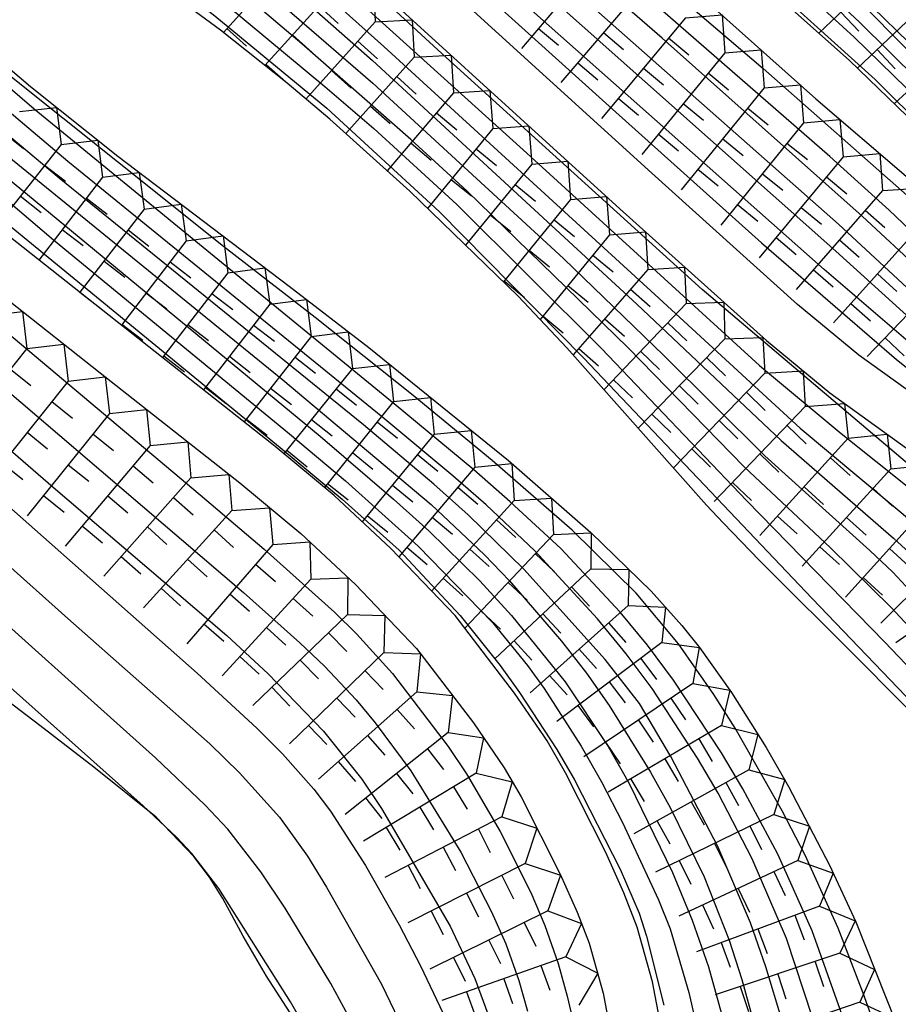
# Model space of a CAD drawing. Extents: x -12000 to -10000, y 82500 to 84000.
# Drawn here: x -11413 to -11371, y 83708 to 83755 of the extents above; entities that cross this region are included whole.
import ezdxf

# ---------------------------------------------------------------- set-up
doc = ezdxf.new("R2010")
doc.units = 0
for name, color, linetype in [('7101001', 8, 'Continuous'), ('7102001', 8, 'Continuous'), ('7211111', 8, 'Continuous'), ('7211120', 6, 'Continuous'), ('7211121', 8, 'Continuous'), ('7211990', 6, 'Continuous')]:
    doc.layers.add(name, color=color, linetype=linetype)

msp = doc.modelspace()

# ---------------------------------------------------------------- linework, layer by layer
at = {"layer": '7101001', "flags": 128}
for points in [[(-11363.93, 83733.88), (-11365.91, 83735.84), (-11374.34, 83743.07), (-11399.94, 83765.77), (-11420.98, 83784.63), (-11425.05, 83788.18), (-11430.04, 83792.27), (-11433.42, 83794.68), (-11435.06, 83795.64), (-11439.89, 83797.76)], [(-11417.51, 83796.02), (-11406.26, 83786.51), (-11389.93, 83772.2), (-11386.74, 83769.41), (-11378.35, 83761.69), (-11369.75, 83753.31), (-11363.57, 83747.05), (-11337.27, 83720.14), (-11330.85, 83713.68), (-11322.85, 83705.97), (-11319.99, 83703.37), (-11315.27, 83699.34), (-11310.76, 83695.8), (-11307.61, 83693.48), (-11301.22, 83688.95)], [(-11406.94, 83762.8), (-11395.82, 83753), (-11383.25, 83741.42), (-11376.38, 83734.93), (-11371.05, 83730.29), (-11369.91, 83729.24), (-11368.27, 83727.45), (-11365.98, 83724.75), (-11364, 83722.57), (-11355.49, 83713.67), (-11353.43, 83711.46), (-11350.91, 83708.55), (-11348.09, 83705.02)], [(-11383.06, 83757.6), (-11377.24, 83752.62), (-11370.13, 83746.35), (-11368.26, 83744.63), (-11366.18, 83742.48), (-11363.96, 83739.44), (-11361.45, 83735.75), (-11359.29, 83733.07), (-11356.27, 83730.52), (-11354.4, 83728.92), (-11353.35, 83727.77), (-11352.86, 83727.12), (-11352.1, 83725.85), (-11351.47, 83724.39), (-11350.35, 83721.78), (-11349.31, 83720.67), (-11347.45, 83718.98)], [(-11344.85, 83668.83), (-11349.62, 83671.95), (-11359.09, 83679.14), (-11361.95, 83682.34), (-11362.71, 83683.8), (-11363.2, 83684.74), (-11364.44, 83687.51), (-11365.84, 83690.97), (-11369.65, 83700.74), (-11372.49, 83708.64), (-11373.68, 83711.73), (-11375.24, 83715.21), (-11376.34, 83717.32), (-11378.58, 83721.25), (-11379.59, 83722.85), (-11381.27, 83725.26), (-11383.29, 83727.67), (-11386.32, 83730.66), (-11390.14, 83733.98), (-11393.89, 83737.07), (-11398.55, 83740.78), (-11402.91, 83744.16), (-11415.61, 83754.29)], [(-11413.24, 83747.45), (-11398.32, 83735.13), (-11394.82, 83732.14), (-11393.15, 83730.63), (-11390.72, 83728.25), (-11389.21, 83726.61), (-11386.66, 83723.46), (-11384.61, 83720.38), (-11383.62, 83718.61), (-11381.55, 83714.38), (-11380.62, 83712.12), (-11379.84, 83709.9), (-11378.45, 83704.85)], [(-11417.94, 83738.7), (-11411.02, 83732.71), (-11402.76, 83725.65), (-11400.79, 83723.83), (-11398.15, 83721.1), (-11396.33, 83718.83), (-11395.4, 83717.43), (-11392.13, 83711.83), (-11390.95, 83709.34), (-11390.28, 83707.48), (-11388.94, 83702.99), (-11387.39, 83695.54), (-11386.83, 83693.03), (-11386.27, 83691.07), (-11385.34, 83689.15), (-11384.65, 83688.04), (-11383.74, 83686.77), (-11381.29, 83683.71), (-11376.74, 83678.47), (-11373.87, 83675.54), (-11370.77, 83673.03), (-11365.88, 83669.24), (-11361.88, 83665.94), (-11356.72, 83661.49)]]:
    msp.add_lwpolyline(points, dxfattribs=at)
at = {"layer": '7102001', "flags": 128}
for points in [[(-11391, 83733.53), (-11394.79, 83736.68), (-11411.91, 83750.69), (-11416.02, 83754.21), (-11418.18, 83756.17), (-11422.25, 83760.21), (-11432.69, 83771.27), (-11434.81, 83773.49), (-11437.4, 83775.95), (-11440.71, 83778.67), (-11443.36, 83780.71), (-11451.37, 83786.64), (-11456.58, 83790.37), (-11468.06, 83798.29), (-11473.05, 83801.48)], [(-11383.12, 83722.42), (-11384.75, 83724.51), (-11388.63, 83728.81), (-11391.27, 83731.39), (-11392.91, 83732.85), (-11396.26, 83735.67), (-11410.72, 83747.4), (-11416.4, 83752.17), (-11418.63, 83754.29), (-11421.25, 83756.95), (-11427.13, 83763.18), (-11434.14, 83770.75), (-11435.44, 83772.11), (-11437.36, 83773.88), (-11442.77, 83778.05), (-11453.87, 83785.96), (-11461.64, 83791.33), (-11464.57, 83793.25), (-11466.52, 83794.42), (-11468.46, 83795.46), (-11469.6, 83796.08), (-11478.34, 83801.26)], [(-11426.86, 83796.54), (-11420.48, 83792.15), (-11414.34, 83787.72), (-11408.84, 83783.4), (-11404.22, 83779.63), (-11383.66, 83762.49), (-11378.52, 83758.08), (-11371.91, 83752.1), (-11366.95, 83747.17), (-11364.25, 83744.25), (-11354.43, 83733.3), (-11346.45, 83725.01), (-11344.47, 83722.94), (-11341.34, 83719.48), (-11337.75, 83715.12), (-11334.76, 83711.74), (-11332.76, 83709.62), (-11324.52, 83701.37), (-11315.94, 83693.06), (-11311.49, 83688.79), (-11310.57, 83688.03), (-11308.52, 83686.63), (-11303.87, 83683.76), (-11300.02, 83681.05)], [(-11301.88, 83684.26), (-11307.76, 83687.84), (-11309.9, 83689.24), (-11310.83, 83689.92), (-11312.17, 83691.06), (-11317.87, 83696.46), (-11325.61, 83703.91), (-11331.97, 83710.3), (-11334.71, 83713.18), (-11339.98, 83719.2), (-11341.92, 83721.34), (-11346.56, 83726.19), (-11354.39, 83734.29), (-11363.22, 83744.08), (-11369.18, 83750.47), (-11372.92, 83754.12), (-11375.26, 83756.27), (-11384.49, 83764.38), (-11395.28, 83773.42), (-11409.42, 83785.18), (-11415.84, 83790.21), (-11419.14, 83792.67), (-11424.46, 83796.47)], [(-11298.84, 83683.64), (-11303.27, 83686.67), (-11308.91, 83690.19), (-11310.11, 83691), (-11312.06, 83692.63), (-11317.13, 83697.35), (-11324.75, 83704.54), (-11330.53, 83710.29), (-11333.07, 83712.93), (-11338.82, 83719.22), (-11346.09, 83726.82), (-11354.02, 83734.96), (-11361.88, 83743.63), (-11368.45, 83750.66), (-11372.66, 83754.82), (-11375.09, 83757.1), (-11384.14, 83765.16), (-11394.5, 83773.94), (-11408.75, 83786.04), (-11414.76, 83790.88), (-11417.66, 83793.12), (-11422.08, 83796.38)], [(-11419.8, 83796.2), (-11414.05, 83791.85), (-11411.59, 83789.93), (-11408.36, 83787.26), (-11401.4, 83781.09), (-11392.68, 83773.53), (-11385.15, 83767.19), (-11378.04, 83760.85), (-11372.5, 83755.65), (-11366.57, 83749.67), (-11360.69, 83743.35), (-11355.44, 83737.6), (-11351.88, 83733.82), (-11339.23, 83720.83), (-11332.18, 83713.38), (-11326.85, 83708), (-11323.73, 83704.98), (-11315.16, 83697.08), (-11312.02, 83694.33), (-11310.2, 83692.8), (-11308.62, 83691.65), (-11301.51, 83687.1)], [(-11296.35, 83665.7), (-11304.83, 83671.59), (-11310.38, 83673.95), (-11314.65, 83676.84), (-11322.96, 83683.78), (-11326.42, 83686.27), (-11335.8, 83695.21), (-11338.73, 83697.84), (-11345.53, 83706.16), (-11349.49, 83711.53), (-11351.59, 83714.37), (-11353.6, 83716.29), (-11356.64, 83719.07), (-11361.24, 83723.79), (-11363.63, 83726.57), (-11367.1, 83730.9), (-11370.08, 83733.59), (-11373.18, 83736.21), (-11380.14, 83742.12), (-11392.32, 83753.15), (-11406.02, 83765.76), (-11422.54, 83780.84)], [(-11417.16, 83780.2), (-11384.25, 83750.54), (-11377.32, 83744.33), (-11370.9, 83738.78), (-11365.83, 83734.76), (-11364.81, 83733.87), (-11364.25, 83733.31), (-11363.17, 83732.01), (-11359.69, 83727.31), (-11358.12, 83725.42), (-11354.46, 83721.44), (-11350.31, 83717.2), (-11348.1, 83714.76)], [(-11421.79, 83778.67), (-11388.66, 83748.75), (-11377.41, 83738.5), (-11373.53, 83735.27), (-11368.59, 83731.31), (-11367.51, 83730.33), (-11366.06, 83728.65), (-11363.31, 83725.01), (-11361.97, 83723.45), (-11358.71, 83719.97), (-11353.29, 83714.4), (-11351.68, 83712.61), (-11348.5, 83708.77), (-11342.99, 83701.91)], [(-11426.49, 83775.64), (-11409.32, 83761.11), (-11398.09, 83751.77), (-11395.76, 83749.77), (-11391.81, 83746.15), (-11384.94, 83739.3), (-11378.04, 83732.07), (-11371.45, 83725.34), (-11354.15, 83707.19), (-11342.95, 83695.31), (-11334.24, 83686.82), (-11332.28, 83684.88), (-11329.75, 83682.21), (-11327.26, 83679.19), (-11324.93, 83675.91), (-11324.1, 83674.86), (-11322.44, 83673.07), (-11321.38, 83672.25), (-11320.18, 83671.52), (-11316.77, 83669.63), (-11306.22, 83664.03), (-11302.5, 83661.48)], [(-11414.72, 83764.26), (-11409.22, 83759.71), (-11403.33, 83755.13), (-11397.99, 83750.74), (-11392.65, 83745.82), (-11385.79, 83738.86), (-11374.92, 83727.42), (-11357.14, 83708.89), (-11344.1, 83695.28), (-11334.83, 83686.18), (-11332.07, 83683.32), (-11330.9, 83682), (-11329.25, 83679.88), (-11323.99, 83672.24), (-11320.33, 83670.02), (-11319, 83669.43), (-11316.6, 83668.38), (-11308.02, 83663.8), (-11302.87, 83660.6)], [(-11302.54, 83663.16), (-11304.51, 83664.32), (-11313.46, 83669.2), (-11317.54, 83671.4), (-11319.93, 83672.98), (-11321.17, 83673.95), (-11322.3, 83674.98), (-11324.1, 83676.91), (-11325.65, 83678.81), (-11326.93, 83680.49), (-11330.15, 83683.99), (-11335.84, 83689.67), (-11341.37, 83695.06), (-11344.53, 83698.31), (-11355.48, 83710.29), (-11367.19, 83722.73), (-11371.15, 83726.98), (-11374.04, 83729.83), (-11378.15, 83733.68), (-11383.67, 83739.34), (-11391.34, 83746.8), (-11394, 83749.25), (-11399.19, 83753.8), (-11410.73, 83763.59)], [(-11406.28, 83763.5), (-11395.28, 83753.67), (-11382.4, 83741.87), (-11375.49, 83735.52), (-11369.91, 83730.86), (-11368.74, 83729.81), (-11367.24, 83728.12), (-11364.58, 83724.7), (-11363.3, 83723.22), (-11359.99, 83719.72), (-11354.06, 83713.72), (-11352.51, 83712.05), (-11350.19, 83709.3), (-11347.32, 83705.61)], [(-11407.36, 83761.93), (-11395.81, 83751.92), (-11386.74, 83743.59), (-11381.96, 83738.97), (-11377.16, 83734.2), (-11372.17, 83729.7), (-11371.08, 83728.67), (-11369.43, 83726.89), (-11365, 83721.97), (-11356.07, 83712.66), (-11353.97, 83710.43), (-11350.88, 83706.91), (-11345.26, 83700.29), (-11343.48, 83698.31), (-11340.06, 83694.82), (-11333.93, 83688.98), (-11327.07, 83682.13), (-11324.97, 83679.84), (-11323.66, 83678.5), (-11320.88, 83675.58), (-11318.72, 83673.72), (-11317.08, 83672.56), (-11305.27, 83666.29), (-11302.21, 83664.48)], [(-11347.51, 83718.54), (-11349.64, 83720.54), (-11350.53, 83721.55), (-11351.61, 83723.12), (-11353.11, 83725.89), (-11354.08, 83727.33), (-11355.98, 83729.32), (-11359.57, 83732.8), (-11360.52, 83733.83), (-11361.94, 83735.63), (-11364.15, 83738.63), (-11366.27, 83741.04), (-11367.6, 83742.42), (-11371.25, 83745.89), (-11374.07, 83748.44), (-11387.64, 83760.26)], [(-11348.11, 83717.69), (-11350.86, 83720.2), (-11351.69, 83721.08), (-11353.03, 83722.73), (-11354.73, 83725.2), (-11356.93, 83727.77), (-11359.58, 83730.68), (-11364.38, 83736.39), (-11365.79, 83737.89), (-11368.02, 83739.99), (-11373.66, 83745.22), (-11389.95, 83759.62)], [(-11347.28, 83717.74), (-11348.31, 83718.51), (-11350.48, 83720.57), (-11351.18, 83721.37), (-11352.37, 83723), (-11353.71, 83725.32), (-11354.41, 83726.34), (-11354.98, 83726.96), (-11357.87, 83729.86), (-11359.59, 83731.7), (-11360.53, 83732.83), (-11364.02, 83737.23), (-11364.99, 83738.32), (-11366.78, 83740.11), (-11369.66, 83742.94), (-11372.53, 83745.6), (-11382.05, 83754.07), (-11387.74, 83759.01)], [(-11388.83, 83757.32), (-11373.78, 83743.93), (-11368.4, 83739.05), (-11365.89, 83736.81), (-11364.51, 83735.44), (-11363.16, 83733.94), (-11360.89, 83731.1), (-11358.74, 83728.34), (-11356.04, 83725.38), (-11353.79, 83722.53), (-11351.39, 83719.92), (-11348.53, 83717.28), (-11347.2, 83716.21)], [(-11374.48, 83706.24), (-11376.14, 83711.24), (-11377.76, 83715.03), (-11379.39, 83718.15), (-11380.36, 83719.82), (-11382.52, 83723.13), (-11383.76, 83724.78), (-11385.12, 83726.45), (-11388.11, 83729.69), (-11390.42, 83731.87), (-11392, 83733.25), (-11395.33, 83736.03), (-11410.32, 83748.2), (-11415.19, 83752.3)], [(-11413.64, 83748.84), (-11400.09, 83737.82), (-11393.03, 83731.89), (-11390.5, 83729.49), (-11389.31, 83728.25), (-11386.84, 83725.39), (-11385.65, 83723.86), (-11384.56, 83722.33), (-11382.6, 83719.16), (-11381.67, 83717.47), (-11380.05, 83714.18), (-11378.86, 83711.17), (-11378.26, 83709.29), (-11376.1, 83701.46)], [(-11415.33, 83748.16), (-11411, 83744.47), (-11399.77, 83735.24), (-11397.11, 83733.01), (-11393.65, 83729.91), (-11390.12, 83726.27), (-11388.45, 83724.23), (-11387.66, 83723.14), (-11385.9, 83720.4), (-11384.93, 83718.69), (-11383.94, 83716.76), (-11382.22, 83713.09), (-11381.66, 83711.7), (-11380.78, 83708.67), (-11378.99, 83700.8)], [(-11414.7, 83746.47), (-11400.22, 83734.6), (-11397.26, 83732.14), (-11394.56, 83729.72), (-11391.66, 83726.61), (-11389.75, 83724.23), (-11388.83, 83722.95), (-11387.06, 83720.23), (-11386.22, 83718.79), (-11384.04, 83714.55), (-11383.14, 83712.45), (-11382.79, 83711.35), (-11381.97, 83708.08)], [(-11417.13, 83743.36), (-11404.02, 83732.35), (-11400.97, 83729.76), (-11397.63, 83726.76), (-11396.59, 83725.74), (-11394.88, 83723.85), (-11392.23, 83720.37), (-11391.36, 83719.07), (-11389.75, 83716.34), (-11388.3, 83713.44), (-11387.62, 83711.87), (-11386.99, 83710.05), (-11386.57, 83708.51), (-11385.69, 83704.78)], [(-11414.53, 83738.43), (-11401.96, 83727.7), (-11399.28, 83725.31), (-11398.11, 83724.2), (-11396.6, 83722.59), (-11395.69, 83721.5), (-11394, 83719.22), (-11391.63, 83715.35), (-11390.17, 83712.52), (-11389.49, 83710.99), (-11388.86, 83709.24), (-11388.45, 83707.79)], [(-11417, 83735.22), (-11404.16, 83723.87), (-11401.33, 83721.25), (-11400.11, 83720.03), (-11398.61, 83718.34), (-11397.82, 83717.3), (-11396.15, 83714.71), (-11394.55, 83711.9), (-11393.54, 83709.94), (-11391.71, 83706.08), (-11389.84, 83697.66), (-11389.04, 83694.39), (-11388.06, 83691.12), (-11387.49, 83689.71), (-11387.09, 83688.91), (-11386.04, 83687.29), (-11384.93, 83685.82), (-11382.08, 83682.36), (-11377.67, 83677.44), (-11374.89, 83674.76), (-11371.69, 83672.29), (-11366.68, 83668.55), (-11362.82, 83665.43), (-11358.04, 83661.34)], [(-11338.89, 83662.43), (-11342.29, 83665.43), (-11343.84, 83666.71), (-11346.19, 83668.51), (-11352.88, 83673.38), (-11359, 83678.06), (-11361.78, 83681.02), (-11362.82, 83682.19), (-11363.86, 83683.6), (-11365.13, 83685.86), (-11365.93, 83687.5), (-11368.02, 83692.25), (-11369.26, 83695.42), (-11372.91, 83706), (-11374.91, 83711.61), (-11376.54, 83715.26), (-11378.21, 83718.37), (-11379.22, 83720.08), (-11381.51, 83723.53), (-11382.75, 83725.19), (-11384.04, 83726.76), (-11386.87, 83729.79), (-11389.27, 83732.02), (-11391, 83733.53)], [(-11416.64, 83732.11), (-11410.32, 83726.46), (-11403.56, 83720.5), (-11402.15, 83719.13), (-11400.25, 83717.02), (-11398.91, 83715.16), (-11398.01, 83713.69), (-11395.4, 83709.07), (-11394.17, 83706.53)], [(-11396.98, 83707.59), (-11397.81, 83709.1), (-11399.98, 83712.69), (-11401.13, 83714.41), (-11402.71, 83716.45), (-11403.79, 83717.59), (-11406.14, 83719.83), (-11409.67, 83722.99), (-11415.68, 83728.38)], [(-11364.2, 83663.02), (-11365.9, 83664.44), (-11369.29, 83666.84), (-11376.6, 83671.68), (-11378.38, 83672.92), (-11380.97, 83675.02), (-11385.08, 83679), (-11386.38, 83680.39), (-11388.74, 83683.14), (-11390.83, 83685.91), (-11391.77, 83687.31), (-11392.95, 83689.31), (-11393.6, 83690.61), (-11394.77, 83693.25), (-11396.29, 83699.78), (-11396.89, 83702.11), (-11397.61, 83704.23), (-11398.83, 83706.68), (-11399.72, 83708.23), (-11403.14, 83713.62), (-11404.41, 83715.28), (-11405.15, 83716.07), (-11406.74, 83717.56), (-11414.82, 83724.75)], [(-11336.57, 83657.35), (-11344.49, 83664.13), (-11347.78, 83666.81), (-11351.95, 83670), (-11354.7, 83672.14), (-11359.71, 83676.3), (-11361.58, 83677.98), (-11364.11, 83680.46), (-11365.67, 83682.22), (-11366.31, 83683.05), (-11368.16, 83686.1), (-11369.98, 83689.66), (-11371.72, 83692.75), (-11372.62, 83694.67), (-11373.52, 83697.48), (-11374.78, 83702.19), (-11377.11, 83709.89), (-11377.84, 83711.99), (-11379.4, 83715.62), (-11381.63, 83719.9), (-11383.12, 83722.42)]]:
    msp.add_lwpolyline(points, dxfattribs=at)
at = {"layer": '7211111', "flags": 128}
for points in [[(-11398.63, 83759.22), (-11384.06, 83745.95), (-11377.09, 83739.68), (-11374.07, 83737.2), (-11366.67, 83731.86), (-11365.48, 83730.73), (-11365.02, 83730.08), (-11364.42, 83728.84), (-11363.35, 83726.76), (-11362.66, 83725.72), (-11361.87, 83724.75), (-11360.21, 83723.01), (-11357.85, 83720.62), (-11355.25, 83718.24), (-11352.43, 83715.78), (-11351.76, 83715.13), (-11350.71, 83713.89), (-11349.1, 83711.67), (-11347.61, 83709.64)], [(-11382.62, 83758.22), (-11374.73, 83751.18), (-11370.44, 83747.51), (-11368.4, 83745.66), (-11365.73, 83742.9), (-11363.73, 83740.23), (-11361.11, 83735.81), (-11360.02, 83734.35), (-11359.27, 83733.6), (-11357.58, 83732.25), (-11354.58, 83729.94), (-11353.28, 83728.71), (-11352.39, 83727.51), (-11351.97, 83726.75), (-11351.41, 83725.33), (-11350.4, 83722.7), (-11349.51, 83721.23), (-11348.96, 83720.56), (-11347.63, 83719.42), (-11347.41, 83719.3)], [(-11416.19, 83755.26), (-11412.09, 83751.76), (-11407.93, 83748.45), (-11399.79, 83742.27), (-11396, 83739.35), (-11389.36, 83733.98), (-11385.44, 83730.56), (-11382.57, 83727.77), (-11381.11, 83726.13), (-11380.27, 83725.08), (-11378.75, 83722.95), (-11377.1, 83720.33), (-11376.03, 83718.48), (-11374.08, 83714.74), (-11372.84, 83712.04), (-11370.93, 83707.25)], [(-11416.01, 83743.85), (-11408.77, 83738.15), (-11402.14, 83732.91), (-11399.23, 83730.5), (-11396.64, 83728.08), (-11393.73, 83725.04), (-11391.02, 83721.51), (-11389.56, 83719.36), (-11388.76, 83717.98), (-11386.9, 83714.3), (-11386.09, 83712.49), (-11385.52, 83711.02), (-11384.85, 83708.64), (-11384.15, 83704.95)]]:
    msp.add_lwpolyline(points, dxfattribs=at)
at = {"layer": '7211120', "flags": 128}
for points in [[(-11399.59, 83707.49), (-11400.86, 83709.45), (-11401.98, 83711.35), (-11402.94, 83713.15), (-11403.57, 83714.16), (-11404.33, 83715.15), (-11406.12, 83717.01), (-11409.08, 83719.4), (-11411.65, 83721.37), (-11414.13, 83723.26)], [(-11366.41, 83676.37), (-11367.11, 83677.04), (-11369.4, 83679.15), (-11371.27, 83681.22), (-11374.15, 83685), (-11376.76, 83688.2), (-11378.23, 83689.98), (-11379, 83691.19), (-11379.26, 83691.79), (-11379.49, 83692.58), (-11380.03, 83695.35), (-11381.13, 83701.44), (-11381.78, 83705.37), (-11382.5, 83709.19), (-11383.23, 83711.79), (-11383.87, 83713.42), (-11384.73, 83715.33), (-11386.64, 83719.13), (-11387.52, 83720.64), (-11387.68, 83720.88)]]:
    msp.add_lwpolyline(points, dxfattribs=at)
at = {"layer": '7211121', "flags": 128}
for points in [[(-11350.1, 83716.68), (-11350.9, 83717.45), (-11353.74, 83719.93), (-11356.27, 83722.25), (-11358.58, 83724.59), (-11360.17, 83726.25), (-11360.83, 83727.06), (-11361.39, 83727.91), (-11362.39, 83729.85), (-11363.06, 83731.24), (-11363.76, 83732.22), (-11365.21, 83733.61), (-11372.69, 83738.99), (-11375.61, 83741.4), (-11382.54, 83747.64), (-11397.09, 83760.89), (-11416.79, 83779.17), (-11423.97, 83785.8), (-11427.91, 83789.31), (-11434.27, 83793.82), (-11443.5, 83797.87)], [(-11400.46, 83734.65), (-11400.62, 83734.78), (-11407.28, 83740.04), (-11414.5, 83745.73), (-11417.66, 83748.31), (-11419.79, 83750.2), (-11420.69, 83751.09), (-11421.96, 83752.55), (-11424.38, 83755.63), (-11426.9, 83758.19), (-11429.02, 83760.59), (-11431.42, 83763.07), (-11433.69, 83765.45), (-11435.65, 83767.96), (-11436.44, 83768.83), (-11438.06, 83770.25), (-11441.43, 83772.52), (-11447.47, 83776.37), (-11455.68, 83781.71), (-11456.66, 83782.31)], [(-11345.07, 83723.16), (-11345.97, 83724.13), (-11347.68, 83725.84), (-11352.85, 83730.68), (-11354.46, 83732.41), (-11357.99, 83736.6), (-11364.72, 83744.48), (-11367.68, 83747.66), (-11369.48, 83749.47), (-11373.13, 83753.01), (-11381.03, 83760.05), (-11385.08, 83763.51), (-11389.23, 83766.73), (-11396.02, 83772.1), (-11404.45, 83779.29)], [(-11379.15, 83731.02), (-11379.94, 83731.86), (-11386.58, 83739.34), (-11388.9, 83741.79), (-11394.05, 83746.79), (-11397.86, 83750.21), (-11399.88, 83751.92), (-11403.05, 83754.44), (-11406.39, 83756.9), (-11411.01, 83760.28)], [(-11387.68, 83720.88), (-11389.07, 83722.92), (-11391.9, 83726.61), (-11394.95, 83729.79), (-11397.64, 83732.31), (-11400.46, 83734.65)], [(-11364.68, 83716.4), (-11366.06, 83717.83), (-11372.65, 83724.46), (-11377.42, 83729.22), (-11379.15, 83731.02)]]:
    msp.add_lwpolyline(points, dxfattribs=at)
at = {"layer": '7211990', "flags": 128}
for points in [[(-11384.7, 83758.35), (-11388.74, 83753.58)], [(-11399.39, 83758.23), (-11402.91, 83754.34)], [(-11371.28, 83757.46), (-11374.59, 83754.31)], [(-11397.54, 83756.54), (-11400.94, 83752.76)], [(-11397.54, 83756.54), (-11395.78, 83756.63), (-11395.69, 83754.85)], [(-11382.81, 83756.71), (-11386.86, 83751.95)], [(-11398.38, 83755.61), (-11397.45, 83754.77)], [(-11369.55, 83755.67), (-11372.75, 83752.64)], [(-11380.94, 83755.04), (-11384.94, 83750.25)], [(-11380.94, 83755.04), (-11379.2, 83755.17), (-11379.06, 83753.37)], [(-11373.55, 83755.31), (-11372.69, 83754.4)], [(-11402.75, 83754.52), (-11401.82, 83753.68)], [(-11395.69, 83754.85), (-11398.99, 83751.17)], [(-11395.69, 83754.85), (-11393.93, 83754.94), (-11393.84, 83753.17)], [(-11387.93, 83754.53), (-11386.98, 83753.73)], [(-11399.63, 83754.22), (-11398.7, 83753.38)], [(-11384.84, 83754.33), (-11383.88, 83753.52)], [(-11381.74, 83754.08), (-11380.78, 83753.28)], [(-11396.52, 83753.92), (-11395.59, 83753.09)], [(-11367.83, 83753.88), (-11371.01, 83750.95)], [(-11393.84, 83753.17), (-11397.09, 83749.53)], [(-11393.84, 83753.17), (-11392.08, 83753.26), (-11391.97, 83751.47)], [(-11379.06, 83753.37), (-11383.02, 83748.54)], [(-11379.06, 83753.37), (-11377.34, 83753.51), (-11377.19, 83751.71)], [(-11371.82, 83753.52), (-11370.96, 83752.61)], [(-11400.88, 83752.82), (-11399.95, 83751.99)], [(-11386.05, 83752.9), (-11385.1, 83752.09)], [(-11397.77, 83752.53), (-11396.84, 83751.69)], [(-11394.67, 83752.24), (-11393.74, 83751.41)], [(-11382.94, 83752.64), (-11381.98, 83751.84)], [(-11379.86, 83752.41), (-11378.89, 83751.61)], [(-11377.19, 83751.71), (-11381.14, 83746.86)], [(-11377.19, 83751.71), (-11375.47, 83751.84), (-11375.32, 83750.04)], [(-11391.97, 83751.47), (-11395.12, 83747.75)], [(-11391.97, 83751.47), (-11390.24, 83751.58), (-11390.1, 83749.77)], [(-11395.92, 83750.84), (-11394.99, 83750.01)], [(-11384.14, 83751.21), (-11383.18, 83750.4)], [(-11381.04, 83750.96), (-11380.08, 83750.16)], [(-11412.61, 83750.58), (-11410.85, 83750.77), (-11410.64, 83749.01)], [(-11392.78, 83750.51), (-11391.82, 83749.7)], [(-11377.98, 83750.74), (-11377.01, 83749.95)], [(-11390.1, 83749.77), (-11388.39, 83749.89), (-11388.25, 83748.08)], [(-11375.32, 83750.04), (-11379.25, 83745.18)], [(-11375.32, 83750.04), (-11373.59, 83750.2), (-11373.43, 83748.43)], [(-11413.4, 83749.61), (-11412.43, 83748.82)], [(-11390.1, 83749.77), (-11393.21, 83745.97)], [(-11382.23, 83749.51), (-11381.27, 83748.71)], [(-11410.64, 83749.01), (-11413.72, 83745.11)], [(-11410.64, 83749.01), (-11408.89, 83749.22), (-11408.67, 83747.45)], [(-11393.99, 83749.08), (-11393.04, 83748.27)], [(-11379.16, 83749.28), (-11378.19, 83748.49)], [(-11376.11, 83749.07), (-11375.13, 83748.29)], [(-11390.89, 83748.8), (-11389.93, 83748.01)], [(-11373.43, 83748.43), (-11371.69, 83748.58), (-11371.56, 83746.82)], [(-11411.42, 83748.03), (-11410.43, 83747.26)], [(-11388.25, 83748.08), (-11391.4, 83744.22)], [(-11388.25, 83748.08), (-11386.54, 83748.21), (-11386.4, 83746.4)], [(-11373.43, 83748.43), (-11377.43, 83743.62)], [(-11408.67, 83747.45), (-11406.92, 83747.68), (-11406.68, 83745.94)], [(-11380.35, 83747.83), (-11379.38, 83747.04)], [(-11377.28, 83747.61), (-11376.31, 83746.83)], [(-11408.67, 83747.45), (-11411.69, 83743.51)], [(-11392.08, 83747.35), (-11391.11, 83746.56)], [(-11389.04, 83747.11), (-11388.07, 83746.32)], [(-11374.23, 83747.47), (-11373.27, 83746.67)], [(-11412.58, 83746.56), (-11411.59, 83745.78)], [(-11371.56, 83746.82), (-11375.68, 83742.12)], [(-11371.56, 83746.82), (-11369.8, 83746.93), (-11369.72, 83745.17)], [(-11409.43, 83746.46), (-11408.44, 83745.69)], [(-11406.68, 83745.94), (-11404.92, 83746.17), (-11404.69, 83744.42)], [(-11386.4, 83746.4), (-11389.6, 83742.47)], [(-11386.4, 83746.4), (-11384.69, 83746.53), (-11384.55, 83744.72)], [(-11378.46, 83746.15), (-11377.49, 83745.37)], [(-11406.68, 83745.94), (-11409.74, 83741.98)], [(-11390.22, 83745.66), (-11389.25, 83744.87)], [(-11375.43, 83746.02), (-11374.47, 83745.22)], [(-11372.39, 83745.88), (-11371.45, 83745.06)], [(-11387.19, 83745.43), (-11386.22, 83744.64)], [(-11369.72, 83745.17), (-11373.9, 83740.53)], [(-11410.58, 83744.97), (-11409.58, 83744.21)], [(-11407.45, 83744.95), (-11406.46, 83744.18)], [(-11384.55, 83744.72), (-11387.85, 83740.68)], [(-11384.55, 83744.72), (-11382.84, 83744.85), (-11382.73, 83743.07)], [(-11404.69, 83744.42), (-11407.77, 83740.42)], [(-11404.69, 83744.42), (-11402.93, 83744.66), (-11402.7, 83742.91)], [(-11376.63, 83744.58), (-11375.67, 83743.78)], [(-11373.62, 83744.47), (-11372.68, 83743.65)], [(-11388.38, 83743.98), (-11387.41, 83743.19)], [(-11385.34, 83743.75), (-11384.38, 83742.96)], [(-11408.59, 83743.46), (-11407.6, 83742.7)], [(-11405.45, 83743.43), (-11404.46, 83742.67)], [(-11367.97, 83743.43), (-11372.3, 83738.92)], [(-11402.7, 83742.91), (-11405.81, 83738.88)], [(-11402.7, 83742.91), (-11400.94, 83743.15), (-11400.71, 83741.41)], [(-11382.73, 83743.07), (-11386.28, 83739)], [(-11382.73, 83743.07), (-11380.98, 83743.18), (-11380.91, 83741.44)], [(-11374.86, 83743.06), (-11373.92, 83742.24)], [(-11371.81, 83742.85), (-11370.88, 83742.01)], [(-11389.56, 83742.52), (-11388.59, 83741.73)], [(-11409.74, 83741.98), (-11408.75, 83741.21)], [(-11406.6, 83741.95), (-11405.61, 83741.19)], [(-11403.46, 83741.92), (-11402.47, 83741.16)], [(-11386.53, 83742.3), (-11385.56, 83741.51)], [(-11383.55, 83742.13), (-11382.61, 83741.31)], [(-11400.71, 83741.41), (-11403.87, 83737.34)], [(-11400.71, 83741.41), (-11398.96, 83741.63), (-11398.74, 83739.88)], [(-11380.91, 83741.44), (-11384.81, 83737.35)], [(-11380.91, 83741.44), (-11379.12, 83741.51), (-11379.06, 83739.77)], [(-11373.07, 83741.45), (-11372.14, 83740.62)], [(-11414.23, 83740.86), (-11412.47, 83741.06), (-11412.26, 83739.31)], [(-11387.71, 83740.84), (-11386.75, 83740.05)], [(-11384.78, 83740.72), (-11383.84, 83739.9)], [(-11381.78, 83740.53), (-11380.87, 83739.67)], [(-11407.74, 83740.46), (-11406.75, 83739.7)], [(-11404.61, 83740.44), (-11403.62, 83739.68)], [(-11401.48, 83740.42), (-11400.49, 83739.65)], [(-11398.74, 83739.88), (-11396.98, 83740.1), (-11396.77, 83738.36)], [(-11398.74, 83739.88), (-11401.93, 83735.82)], [(-11379.06, 83739.77), (-11383.19, 83735.51)], [(-11379.06, 83739.77), (-11377.26, 83739.83), (-11377.17, 83738.13)], [(-11371.44, 83739.82), (-11370.53, 83738.95)], [(-11412.26, 83739.31), (-11416.16, 83734.42)], [(-11412.26, 83739.31), (-11410.5, 83739.51), (-11410.3, 83737.76)], [(-11386.01, 83739.3), (-11385.07, 83738.48)], [(-11383.07, 83739.18), (-11382.17, 83738.31)], [(-11405.75, 83738.95), (-11404.76, 83738.19)], [(-11402.63, 83738.94), (-11401.64, 83738.17)], [(-11399.51, 83738.9), (-11398.53, 83738.13)], [(-11379.93, 83738.87), (-11379.03, 83738)], [(-11413.04, 83738.33), (-11412.07, 83737.55)], [(-11396.77, 83738.36), (-11400.04, 83734.3)], [(-11396.77, 83738.36), (-11395.02, 83738.55), (-11394.83, 83736.79)], [(-11377.17, 83738.13), (-11381.51, 83733.63)], [(-11377.17, 83738.13), (-11375.34, 83738.24), (-11375.24, 83736.54)], [(-11410.3, 83737.76), (-11414.2, 83732.88)], [(-11410.3, 83737.76), (-11408.54, 83737.96), (-11408.34, 83736.21)], [(-11384.36, 83737.82), (-11383.46, 83736.96)], [(-11403.78, 83737.46), (-11402.79, 83736.69)], [(-11400.67, 83737.42), (-11399.68, 83736.65)], [(-11397.55, 83737.39), (-11396.58, 83736.61)], [(-11381.23, 83737.53), (-11380.34, 83736.66)], [(-11378.04, 83737.23), (-11377.14, 83736.36)], [(-11411.08, 83736.79), (-11410.1, 83736)], [(-11394.83, 83736.79), (-11398.11, 83732.7)], [(-11394.83, 83736.79), (-11393.07, 83736.98), (-11392.89, 83735.23)], [(-11408.34, 83736.21), (-11406.58, 83736.41), (-11406.4, 83734.69)], [(-11375.24, 83736.54), (-11379.57, 83732.03)], [(-11375.24, 83736.54), (-11373.37, 83736.69), (-11373.2, 83735.04)], [(-11408.34, 83736.21), (-11412.25, 83731.34)], [(-11401.82, 83735.95), (-11400.84, 83735.18)], [(-11398.73, 83735.93), (-11397.75, 83735.15)], [(-11395.61, 83735.82), (-11394.63, 83735.04)], [(-11382.54, 83736.18), (-11381.64, 83735.31)], [(-11379.34, 83735.88), (-11378.44, 83735.01)], [(-11412.25, 83735.32), (-11411.28, 83734.54)], [(-11392.89, 83735.23), (-11391.13, 83735.41), (-11390.96, 83733.67)], [(-11376.1, 83735.64), (-11375.2, 83734.77)], [(-11409.12, 83735.24), (-11408.15, 83734.46)], [(-11406.4, 83734.69), (-11404.61, 83734.87), (-11404.46, 83733.16)], [(-11392.89, 83735.23), (-11396.31, 83731.07)], [(-11373.2, 83735.04), (-11377.4, 83730.41)], [(-11373.2, 83735.04), (-11371.34, 83735.23), (-11371.17, 83733.58)], [(-11406.4, 83734.69), (-11410.44, 83729.91)], [(-11399.9, 83734.47), (-11398.93, 83733.68)], [(-11380.64, 83734.53), (-11379.74, 83733.66)], [(-11396.78, 83734.36), (-11395.81, 83733.57)], [(-11393.69, 83734.26), (-11392.72, 83733.47)], [(-11377.4, 83734.29), (-11376.5, 83733.42)], [(-11374.04, 83734.11), (-11373.11, 83733.27)], [(-11413.42, 83733.86), (-11412.45, 83733.08)], [(-11410.3, 83733.78), (-11409.32, 83733)], [(-11407.21, 83733.73), (-11406.25, 83732.92)], [(-11390.96, 83733.67), (-11394.57, 83729.39)], [(-11390.96, 83733.67), (-11389.19, 83733.83), (-11389.09, 83732.08)], [(-11371.17, 83733.58), (-11375.38, 83728.96)], [(-11371.17, 83733.58), (-11369.32, 83733.77), (-11369.14, 83732.11)], [(-11404.46, 83733.16), (-11408.61, 83728.48)], [(-11404.46, 83733.16), (-11402.65, 83733.32), (-11402.52, 83731.6)], [(-11397.96, 83732.89), (-11396.98, 83732.11)], [(-11394.88, 83732.81), (-11393.91, 83732.02)], [(-11391.77, 83732.71), (-11390.81, 83731.91)], [(-11378.7, 83732.94), (-11377.8, 83732.07)], [(-11375.3, 83732.72), (-11374.37, 83731.88)], [(-11372.01, 83732.65), (-11371.09, 83731.81)], [(-11411.47, 83732.32), (-11410.49, 83731.53)], [(-11408.42, 83732.3), (-11407.46, 83731.49)], [(-11405.29, 83732.22), (-11404.36, 83731.39)], [(-11389.09, 83732.08), (-11393.02, 83727.77)], [(-11389.09, 83732.08), (-11387.31, 83732.19), (-11387.22, 83730.46)], [(-11369.14, 83732.11), (-11373.33, 83727.48)], [(-11402.52, 83731.6), (-11406.71, 83726.97)], [(-11402.52, 83731.6), (-11400.72, 83731.73), (-11400.57, 83729.99)], [(-11396.07, 83731.37), (-11395.1, 83730.57)], [(-11392.98, 83731.28), (-11392.02, 83730.47)], [(-11389.93, 83731.16), (-11389.01, 83730.32)], [(-11376.56, 83731.33), (-11375.63, 83730.49)], [(-11373.28, 83731.27), (-11372.35, 83730.43)], [(-11409.63, 83730.87), (-11408.67, 83730.06)], [(-11406.53, 83730.82), (-11405.6, 83729.99)], [(-11403.36, 83730.68), (-11402.43, 83729.84)], [(-11367.2, 83730.65), (-11371.64, 83726.24)], [(-11387.22, 83730.46), (-11391.43, 83726)], [(-11387.22, 83730.46), (-11385.42, 83730.54), (-11385.44, 83728.82)], [(-11400.57, 83729.99), (-11404.66, 83725.26)], [(-11400.57, 83729.99), (-11398.81, 83730.11), (-11398.75, 83728.34)], [(-11394.19, 83729.85), (-11393.23, 83729.04)], [(-11391.19, 83729.77), (-11390.27, 83728.93)], [(-11374.54, 83729.88), (-11373.61, 83729.04)], [(-11371.24, 83729.8), (-11370.31, 83728.96)], [(-11407.78, 83729.42), (-11406.84, 83728.59)], [(-11404.62, 83729.29), (-11403.69, 83728.45)], [(-11388.08, 83729.55), (-11387.17, 83728.69)], [(-11401.39, 83729.05), (-11400.44, 83728.23)], [(-11385.44, 83728.82), (-11390.01, 83724.55)], [(-11385.44, 83728.82), (-11383.63, 83728.8), (-11383.67, 83727.09)], [(-11365.81, 83728.87), (-11370.94, 83725.31)], [(-11398.75, 83728.34), (-11402.98, 83723.74)], [(-11398.75, 83728.34), (-11396.99, 83728.4), (-11397.01, 83726.65)], [(-11392.46, 83728.39), (-11391.53, 83727.55)], [(-11372.49, 83728.41), (-11371.57, 83727.57)], [(-11405.87, 83727.9), (-11404.95, 83727.06)], [(-11389.37, 83728.18), (-11388.46, 83727.33)], [(-11386.35, 83727.96), (-11385.5, 83727.05)], [(-11402.61, 83727.63), (-11401.67, 83726.81)], [(-11399.59, 83727.42), (-11398.67, 83726.57)], [(-11383.67, 83727.09), (-11388.33, 83722.93)], [(-11383.67, 83727.09), (-11381.89, 83727), (-11382.06, 83725.32)], [(-11397.01, 83726.65), (-11401.52, 83722.33)], [(-11397.01, 83726.65), (-11395.24, 83726.61), (-11395.28, 83724.84)], [(-11390.65, 83726.82), (-11389.74, 83725.96)], [(-11387.72, 83726.68), (-11386.87, 83725.77)], [(-11403.84, 83726.21), (-11402.9, 83725.39)], [(-11400.86, 83726.04), (-11399.94, 83725.19)], [(-11384.6, 83726.26), (-11383.77, 83725.33)], [(-11397.91, 83725.79), (-11397.05, 83724.89)], [(-11389.09, 83725.4), (-11388.24, 83724.49)], [(-11382.06, 83725.32), (-11387.06, 83721.57)], [(-11382.06, 83725.32), (-11380.28, 83725.09), (-11380.59, 83723.38)], [(-11402.13, 83724.66), (-11401.21, 83723.81)], [(-11395.28, 83724.84), (-11399.77, 83720.5)], [(-11395.28, 83724.84), (-11393.54, 83724.79), (-11393.71, 83722.97)], [(-11386, 83725.01), (-11385.17, 83724.08)], [(-11383.06, 83724.57), (-11382.31, 83723.57)], [(-11399.27, 83724.49), (-11398.4, 83723.59)], [(-11396.17, 83723.97), (-11395.31, 83723.08)], [(-11387.4, 83723.76), (-11386.56, 83722.83)], [(-11400.62, 83723.2), (-11399.76, 83722.29)], [(-11380.59, 83723.38), (-11385.77, 83719.88)], [(-11384.56, 83723.45), (-11383.81, 83722.45)], [(-11380.59, 83723.38), (-11378.83, 83723.06), (-11379.23, 83721.37)], [(-11393.71, 83722.97), (-11398.4, 83718.83)], [(-11393.71, 83722.97), (-11392.02, 83722.8), (-11392.23, 83721.04)], [(-11381.63, 83722.68), (-11380.93, 83721.64)], [(-11397.52, 83722.67), (-11396.65, 83721.77)], [(-11386.06, 83722.32), (-11385.31, 83721.32)], [(-11394.65, 83722.14), (-11393.82, 83721.21)], [(-11398.87, 83721.37), (-11398, 83720.47)], [(-11379.23, 83721.37), (-11384.62, 83718.2)], [(-11383.18, 83721.63), (-11382.48, 83720.59)], [(-11379.23, 83721.37), (-11377.49, 83720.95), (-11377.93, 83719.27)], [(-11392.23, 83721.04), (-11397.13, 83717.15)], [(-11396.06, 83720.9), (-11395.23, 83719.96)], [(-11392.23, 83721.04), (-11390.54, 83720.79), (-11390.9, 83719.11)], [(-11384.74, 83720.58), (-11384.04, 83719.55)], [(-11380.31, 83720.74), (-11379.67, 83719.66)], [(-11393.21, 83720.26), (-11392.44, 83719.28)], [(-11397.46, 83719.66), (-11396.64, 83718.72)], [(-11381.92, 83719.79), (-11381.29, 83718.71)], [(-11390.9, 83719.11), (-11396.25, 83715.87)], [(-11394.68, 83719.09), (-11393.91, 83718.12)], [(-11390.9, 83719.11), (-11389.18, 83718.69), (-11389.68, 83717.03)], [(-11377.93, 83719.27), (-11383.39, 83716.22)], [(-11377.93, 83719.27), (-11376.21, 83718.8), (-11376.74, 83717.15)], [(-11391.97, 83718.46), (-11391.32, 83717.39)], [(-11383.54, 83718.83), (-11382.91, 83717.76)], [(-11379.02, 83718.66), (-11378.41, 83717.57)], [(-11396.15, 83717.93), (-11395.38, 83716.95)], [(-11380.66, 83717.75), (-11380.05, 83716.65)], [(-11393.57, 83717.49), (-11392.93, 83716.42)], [(-11376.74, 83717.15), (-11382.36, 83714.4)], [(-11376.74, 83717.15), (-11375.04, 83716.59), (-11375.6, 83714.95)], [(-11389.68, 83717.03), (-11395.23, 83714.15)], [(-11389.68, 83717.03), (-11388.01, 83716.49), (-11388.56, 83714.81)], [(-11382.29, 83716.83), (-11381.68, 83715.74)], [(-11377.87, 83716.6), (-11377.32, 83715.48)], [(-11395.18, 83716.52), (-11394.53, 83715.45)], [(-11390.79, 83716.45), (-11390.22, 83715.34)], [(-11379.55, 83715.77), (-11379, 83714.65)], [(-11392.46, 83715.59), (-11391.88, 83714.48)], [(-11388.56, 83714.81), (-11394.14, 83711.99)], [(-11394.12, 83714.72), (-11393.55, 83713.62)], [(-11388.56, 83714.81), (-11386.88, 83714.25), (-11387.49, 83712.56)], [(-11375.6, 83714.95), (-11381.26, 83712.31)], [(-11381.24, 83714.95), (-11380.69, 83713.83)], [(-11375.6, 83714.95), (-11373.91, 83714.36), (-11374.56, 83712.79)], [(-11376.73, 83714.43), (-11376.2, 83713.29)], [(-11389.68, 83714.24), (-11389.11, 83713.13)], [(-11391.35, 83713.4), (-11390.79, 83712.28)], [(-11378.43, 83713.63), (-11377.9, 83712.5)], [(-11380.13, 83712.84), (-11379.6, 83711.71)], [(-11387.49, 83712.56), (-11393.09, 83709.78)], [(-11393.03, 83712.55), (-11392.46, 83711.44)], [(-11387.49, 83712.56), (-11385.89, 83711.96), (-11386.63, 83710.37)], [(-11374.56, 83712.79), (-11380.41, 83710.61)], [(-11374.56, 83712.79), (-11372.87, 83712.09), (-11373.59, 83710.54)], [(-11388.61, 83712), (-11388.06, 83710.88)], [(-11375.73, 83712.36), (-11375.29, 83711.18)], [(-11377.49, 83711.7), (-11377.05, 83710.53)], [(-11390.29, 83711.17), (-11389.74, 83710.05)], [(-11379.24, 83711.05), (-11378.81, 83709.88)], [(-11373.59, 83710.54), (-11379.52, 83708.57)], [(-11373.59, 83710.54), (-11371.94, 83709.77), (-11372.65, 83708.21)], [(-11386.63, 83710.37), (-11392.52, 83708.29)], [(-11391.97, 83710.34), (-11391.42, 83709.22)], [(-11386.63, 83710.37), (-11385.11, 83709.59), (-11386.01, 83708.08)], [(-11374.77, 83710.14), (-11374.38, 83708.96)], [(-11387.81, 83709.96), (-11387.39, 83708.78)], [(-11389.58, 83709.33), (-11389.16, 83708.16)], [(-11376.55, 83709.55), (-11376.16, 83708.37)], [(-11391.35, 83708.71), (-11390.93, 83707.53)], [(-11378.33, 83708.96), (-11377.94, 83707.78)], [(-11372.65, 83708.21), (-11378.57, 83706.19)], [(-11372.65, 83708.21), (-11371.01, 83707.45), (-11371.78, 83705.9)]]:
    msp.add_lwpolyline(points, dxfattribs=at)

doc.saveas('drawing.dxf')
